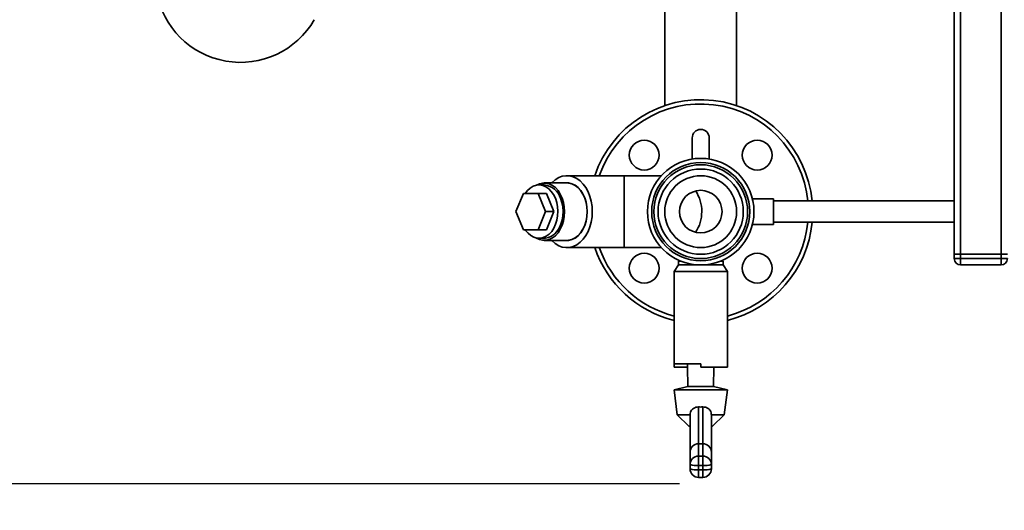
# Paper-space layout 'Blatt2' of a CAD drawing. Units: millimetres. Extents: x 0 to 5940, y 0 to 4200.
# Drawn here: x 855 to 1317, y 551 to 781 of the extents above; entities that cross this region are included whole.
import ezdxf

# ---------------------------------------------------------------- set-up
doc = ezdxf.new("R2010")
doc.units = ezdxf.units.MM
doc.layers.add('1', color=7, linetype='Continuous')
doc.styles.add('SLDTEXTSTYLE0', font='TXT', dxfattribs={"width": 0.605})
doc.dimstyles.new('SLDDIMSTYLE0', dxfattribs={"dimtxt": 35, "dimasz": 25, "dimexe": 0, "dimexo": 0.0625, "dimgap": 8.75, "dimtad": 1, "dimdec": 1, "dimrnd": 1e-09, "dimzin": 4, "dimdsep": 46, "dimtxsty": 'SLDTEXTSTYLE0', "dimsah": 1, "dimcen": 0.09, "dimadec": 0, "dimazin": 1, "dimtfac": 1, "dimtdec": 1, "dimtofl": 0, "dimtmove": 0, "dimatfit": 3, "dimfxl": 1, "dimfrac": 2, "dimtolj": 1, "dimtzin": 12, "dimarcsym": 0})

# ---------------------------------------------------------------- blocks, each defined once
blk = doc.blocks.new('_D_7')
at = {"layer": '1', "ltscale": 10}
for p, q in [((931.36, 1221.29), (282.36, 1221.29)), ((292.36, 563.69), (292.36, 1221.29)), ((1164.36, 563.69), (282.36, 563.69))]:
    blk.add_line(p, q, dxfattribs=at)
for points in [[(292.36, 1221.29), (288.36, 1196.29), (296.36, 1196.29)], [(292.36, 563.69), (296.36, 588.69), (288.36, 588.69)]]:
    blk.add_solid(points, dxfattribs=at)
at = {"layer": '1', "ltscale": 10, "insert": (247.24, 813.62), "char_height": 35, "attachment_point": 1, "rotation": 90, "style": 'SLDTEXTSTYLE0'}
blk.add_mtext('ca. 650', dxfattribs=at)
blk = doc.blocks.new('_D_8')
at = {"layer": '1', "ltscale": 10}
for p, q in [((931.36, 1221.29), (212.36, 1221.29)), ((222.36, 1221.29), (222.36, 362.09)), ((2459.34, 362.09), (212.36, 362.09))]:
    blk.add_line(p, q, dxfattribs=at)
for points in [[(222.36, 1221.29), (218.36, 1196.29), (226.36, 1196.29)], [(222.36, 362.09), (226.36, 387.09), (218.36, 387.09)]]:
    blk.add_solid(points, dxfattribs=at)
at = {"layer": '1', "ltscale": 10, "insert": (177.24, 712.82), "char_height": 35, "attachment_point": 1, "rotation": 90, "style": 'SLDTEXTSTYLE0'}
blk.add_mtext('ca. 900', dxfattribs=at)

psp = doc.layouts.new('Blatt2')

# ---------------------------------------------------------------- linework, layer by layer
at = {"color": 7, "linetype": 'Continuous', "lineweight": 35, "ltscale": 10}
for p, q in [((1293.36, 1034.44), (1293.36, 671.29)), ((1296.36, 1034.44), (1296.36, 671.29)), ((1315.36, 1034.44), (1315.36, 671.29)), ((1157.51, 786.29), (1157.51, 741.01)), ((1191.21, 741.01), (1191.21, 786.29)), ((1170.36, 725.82), (1170.36, 715.97)), ((1178.36, 715.97), (1178.36, 725.82)), ((1138.43, 708.14), (1111.56, 708.14)), ((1155.89, 708.14), (1138.43, 708.14)), ((1138.43, 674.44), (1138.43, 708.14)), ((1100.95, 703.79), (1098.48, 703.79)), ((1111.56, 704.74), (1100.95, 704.74)), ((1087.65, 691.29), (1091.12, 699.79)), ((1091.12, 699.79), (1098.06, 699.79)), ((1098.06, 699.79), (1101.53, 691.29)), ((1101.95, 699.79), (1098.06, 699.79)), ((1101.95, 699.79), (1105.42, 691.29)), ((1208.48, 697.29), (1198.63, 697.29)), ((1208.48, 697.29), (1208.48, 685.29)), ((1293.36, 696.29), (1208.48, 696.29)), ((1091.12, 682.79), (1087.65, 691.29)), ((1101.53, 691.29), (1098.06, 682.79)), ((1105.42, 691.29), (1101.53, 691.29)), ((1105.42, 691.29), (1101.95, 682.79)), ((1198.63, 685.29), (1208.48, 685.29)), ((1208.48, 686.29), (1293.36, 686.29)), ((1098.06, 682.79), (1091.12, 682.79)), ((1101.95, 682.79), (1098.06, 682.79)), ((1098.48, 678.79), (1100.95, 678.79)), ((1100.95, 677.84), (1111.56, 677.84)), ((1111.56, 674.44), (1138.43, 674.44)), ((1138.43, 674.44), (1155.89, 674.44)), ((1293.36, 669.29), (1293.36, 671.29)), ((1293.36, 671.29), (1296.36, 671.29)), ((1296.36, 671.29), (1296.36, 669.29)), ((1315.36, 671.29), (1296.36, 671.29)), ((1315.36, 669.29), (1315.36, 671.29)), ((1315.36, 671.29), (1318.36, 671.29)), ((1163.86, 666.29), (1161.86, 663.29)), ((1163.86, 668.05), (1163.86, 666.29)), ((1163.86, 668.05), (1165.15, 668.05)), ((1163.86, 666.29), (1174.36, 666.29)), ((1174.36, 666.29), (1184.86, 666.29)), ((1183.57, 668.05), (1184.86, 668.05)), ((1184.86, 666.29), (1184.86, 668.05)), ((1186.86, 663.29), (1184.86, 666.29)), ((1293.36, 669.29), (1296.36, 669.29)), ((1296.36, 666.29), (1296.36, 669.29)), ((1296.36, 669.29), (1315.36, 669.29)), ((1315.36, 666.29), (1296.36, 666.29)), ((1315.36, 666.29), (1315.36, 669.29)), ((1315.36, 669.29), (1318.36, 669.29)), ((1161.86, 663.29), (1161.86, 619.89)), ((1161.86, 663.29), (1174.36, 663.29)), ((1174.36, 663.29), (1186.86, 663.29)), ((1186.86, 620.27), (1186.86, 663.29)), ((1161.86, 619.89), (1174.36, 619.89)), ((1161.86, 618.44), (1161.86, 619.89)), ((1168.12, 619.89), (1168.15, 618.44)), ((1174.36, 618.44), (1174.36, 619.89)), ((1186.86, 618.44), (1186.86, 620.27)), ((1168.15, 618.44), (1161.86, 618.44)), ((1168.15, 618.44), (1168.36, 609.37)), ((1174.36, 618.44), (1186.86, 618.44)), ((1180.36, 609.37), (1180.57, 618.44)), ((1168.36, 609.37), (1161.86, 607.68)), ((1161.86, 607.68), (1163.28, 596.03)), ((1161.86, 607.68), (1186.86, 607.68)), ((1168.36, 609.37), (1180.36, 609.37)), ((1186.86, 607.68), (1180.36, 609.37)), ((1185.45, 596.03), (1186.86, 607.68)), ((1173.36, 599.72), (1173.36, 582.5)), ((1175.36, 582.5), (1175.36, 599.72)), ((1163.28, 596.03), (1168.79, 590.76)), ((1163.28, 596.03), (1169.36, 596.03)), ((1169.36, 578.57), (1169.36, 596.04)), ((1169.36, 596.03), (1169.36, 596.04)), ((1179.36, 596.04), (1179.36, 578.57)), ((1179.36, 596.03), (1179.36, 596.04)), ((1179.36, 596.03), (1185.45, 596.03)), ((1179.94, 590.76), (1185.45, 596.03)), ((1168.79, 590.76), (1169.36, 590.76)), ((1179.36, 590.76), (1179.94, 590.76)), ((1173.36, 582.5), (1173.36, 576.66)), ((1175.36, 582.5), (1173.36, 582.5)), ((1175.36, 576.66), (1175.36, 582.5)), ((1169.36, 572.68), (1169.36, 578.57)), ((1179.36, 578.57), (1179.36, 572.68)), ((1173.36, 572.26), (1173.36, 576.66)), ((1173.36, 576.66), (1175.36, 576.66)), ((1175.36, 572.26), (1175.36, 576.66)), ((1169.36, 570.69), (1169.36, 572.68)), ((1175.36, 572.26), (1173.36, 572.26)), ((1173.36, 572.26), (1173.36, 570.27)), ((1173.36, 570.27), (1175.36, 570.27)), ((1173.36, 566.69), (1173.36, 570.27)), ((1175.36, 570.27), (1175.36, 572.26)), ((1175.36, 566.69), (1175.36, 570.27)), ((1179.36, 572.68), (1179.36, 570.69)), ((1173.36, 566.69), (1175.36, 566.69))]:
    psp.add_line(p, q, dxfattribs=at)
at = {"color": 7, "linetype": 'Continuous', "lineweight": 35, "ltscale": 10, "flags": 128}
for points in [[(1123.47, 691.29), (1123.35, 693.75), (1122.97, 696.15), (1122.35, 698.44), (1121.5, 700.59), (1120.43, 702.54), (1119.18, 704.24), (1117.77, 705.68), (1116.22, 706.8), (1114.57, 707.59), (1112.86, 708.04), (1111.12, 708.13), (1109.4, 707.86), (1107.71, 707.24), (1106.11, 706.28), (1104.63, 705), (1104.38, 704.74)], [(1106.13, 697.54), (1105.28, 699.28), (1104.22, 700.79), (1103.01, 702.03), (1101.66, 702.96), (1100.22, 703.55), (1098.73, 703.79), (1097.23, 703.67), (1095.77, 703.19), (1094.39, 702.37), (1093.12, 701.24), (1092.01, 699.81), (1092, 699.79)], [(1110.46, 691.29), (1110.33, 693.51), (1109.95, 695.66), (1109.32, 697.69), (1108.46, 699.55), (1107.39, 701.19), (1106.15, 702.55), (1104.77, 703.61), (1103.29, 704.33), (1101.74, 704.7), (1100.17, 704.7), (1098.62, 704.33), (1097.22, 703.67)], [(1121.11, 691.29), (1120.97, 693.51), (1120.59, 695.68), (1119.95, 697.72), (1119.09, 699.58), (1118.02, 701.22), (1116.78, 702.59), (1115.39, 703.66), (1113.9, 704.38), (1112.35, 704.75), (1110.77, 704.75), (1110.74, 704.74)], [(1121.07, 691.29), (1120.94, 693.51), (1120.55, 695.66), (1119.92, 697.69), (1119.06, 699.55), (1118, 701.19), (1116.76, 702.55), (1115.38, 703.61), (1113.89, 704.33), (1112.34, 704.7), (1111.56, 704.74)], [(1092, 682.79), (1092.18, 682.52), (1093.32, 681.14), (1094.61, 680.05), (1096.01, 679.29), (1097.48, 678.87), (1098.98, 678.81), (1100.46, 679.11), (1101.89, 679.76), (1103.22, 680.74), (1104.41, 682.03), (1105.43, 683.58), (1106.25, 685.35), (1106.85, 687.3), (1107.21, 689.35), (1107.32, 691.47), (1107.17, 693.58), (1106.77, 695.62), (1106.13, 697.54)], [(1108.61, 697.54), (1109.24, 695.62), (1109.64, 693.58), (1109.79, 691.47), (1109.68, 689.35), (1109.33, 687.3), (1108.73, 685.35), (1107.91, 683.58), (1106.89, 682.03), (1105.69, 680.74), (1104.36, 679.76), (1102.94, 679.11), (1101.45, 678.81), (1100.95, 678.79)], [(1097.22, 678.92), (1098.62, 678.25), (1100.17, 677.89), (1101.74, 677.89), (1103.29, 678.25), (1104.77, 678.98), (1106.15, 680.03), (1107.39, 681.4), (1108.46, 683.03), (1109.32, 684.89), (1109.95, 686.93), (1110.33, 689.08), (1110.46, 691.29)], [(1104.38, 677.84), (1104.63, 677.59), (1106.11, 676.31), (1107.71, 675.34), (1109.4, 674.72), (1111.12, 674.45), (1112.86, 674.54), (1114.57, 674.99), (1116.22, 675.78), (1117.77, 676.91), (1119.18, 678.34), (1120.43, 680.05), (1121.5, 682), (1122.35, 684.14), (1122.97, 686.44), (1123.35, 688.84), (1123.47, 691.29)], [(1110.74, 677.84), (1110.77, 677.84), (1112.35, 677.84), (1113.9, 678.21), (1115.39, 678.93), (1116.78, 679.99), (1118.02, 681.36), (1119.09, 683), (1119.95, 684.87), (1120.59, 686.91), (1120.97, 689.07), (1121.11, 691.29)], [(1111.56, 677.84), (1112.34, 677.89), (1113.89, 678.25), (1115.38, 678.98), (1116.76, 680.03), (1118, 681.4), (1119.06, 683.03), (1119.92, 684.89), (1120.55, 686.93), (1120.94, 689.08), (1121.07, 691.29)]]:
    psp.add_lwpolyline(points, dxfattribs=at)
at = {"color": 7, "linetype": 'Continuous', "lineweight": 35, "ltscale": 100}
for centre, radius in [((1147.85, 717.81), 7), ((1200.88, 717.81), 7), ((1174.36, 691.29), 25), ((1174.36, 691.29), 23), ((1174.36, 691.29), 22), ((1174.36, 691.29), 20), ((1174.36, 691.29), 16.85), ((1174.36, 691.29), 10), ((1147.85, 664.78), 7), ((1200.88, 664.78), 7)]:
    psp.add_circle(centre, radius, dxfattribs=at)
for centre, radius, start, end in [((958.36, 801.29), 40, 120, 330), ((1174.36, 691.29), 52.5, 5.465, 161.2795), ((1174.36, 691.29), 50.5, 5.6822, 160.5087), ((1174.36, 725.82), 4, 0, 180), ((1100.08, 694.91), 8.93, 17.1733, 84.3636), ((1158.39, 691.65), 16.46, 358.766, 34.6036), ((1158.21, 690.99), 16.63, 325.591, 1.0394), ((1174.36, 691.29), 52.5, 283.7741, 354.535), ((1174.36, 691.29), 50.5, 284.3311, 354.3178), ((1174.36, 691.29), 52.5, 198.7205, 256.2259), ((1174.36, 691.29), 50.5, 199.4913, 255.6689), ((1296.36, 669.29), 3, 180, 270), ((1315.36, 669.29), 3, 270, 0), ((1173.35, 572.67), 3.99, 89.8436, 179.8428), ((1175.37, 572.67), 3.99, 0.1572, 90.1564), ((1172.37, 582.16), 9.95, 252.3799, 275.7071), ((1173.36, 570.69), 4, 180, 270), ((1172.37, 580.17), 9.95, 252.3799, 275.7071), ((1176.35, 582.16), 9.95, 264.2929, 287.6201), ((1175.36, 570.69), 4, 270, 0), ((1176.35, 580.17), 9.95, 264.2929, 287.6201)]:
    psp.add_arc(centre, radius, start, end, dxfattribs=at)
for centre, major_axis, ratio, start_param, end_param in [((1174.36, 604.34), (12.08, 0), 0.38406, 4.629526, 4.795252), ((1173.36, 578.57), (4, 0), 0.980806, 1.570796, 3.141593), ((1175.36, 578.57), (4, 0), 0.980806, 0, 1.570796)]:
    psp.add_ellipse(centre, major_axis=major_axis, ratio=ratio, start_param=start_param, end_param=end_param, dxfattribs=at)
at = {"color": 7, "linetype": 'Continuous', "lineweight": 35, "ltscale": 10}
for points, knots in [([(1169.36, 596.04), (1169.4, 596.45), (1169.47, 597.27), (1170.05, 598.33), (1170.95, 599.14), (1172.09, 599.65), (1172.95, 599.7), (1173.36, 599.72)], [0, 0, 0, 0, 0.196547, 0.393099, 0.591515, 0.801599, 1, 1, 1, 1]), ([(1175.36, 599.72), (1175.81, 599.69), (1176.72, 599.64), (1177.92, 599.05), (1178.82, 598.14), (1179.3, 597.07), (1179.34, 596.34), (1179.36, 596.04)], [0, 0, 0, 0, 0.215613, 0.431178, 0.647336, 0.85633, 1, 1, 1, 1])]:
    psp.add_open_spline(points, degree=3, knots=knots, dxfattribs=at)

# ---------------------------------------------------------------- dimensions: what is measured, and where the dimension line sits
at = {"layer": '1', "ltscale": 10}
for base, p1, p2, picture, middle in [((222.36, 362.09), (941.36, 1221.29), (2469.34, 362.09), '_D_8', (222.36, 791.69)), ((292.36, 1221.29), (1174.36, 563.69), (941.36, 1221.29), '_D_7', (292.36, 892.49))]:
    dim = psp.add_linear_dim(base=base, p1=p1, p2=p2, angle=90, dimstyle='SLDDIMSTYLE0', dxfattribs=at)
    dim.commit()
    dim.dimension.update_dxf_attribs({"geometry": picture, "text_midpoint": middle, "dimtype": 160})

doc.saveas('drawing.dxf')
